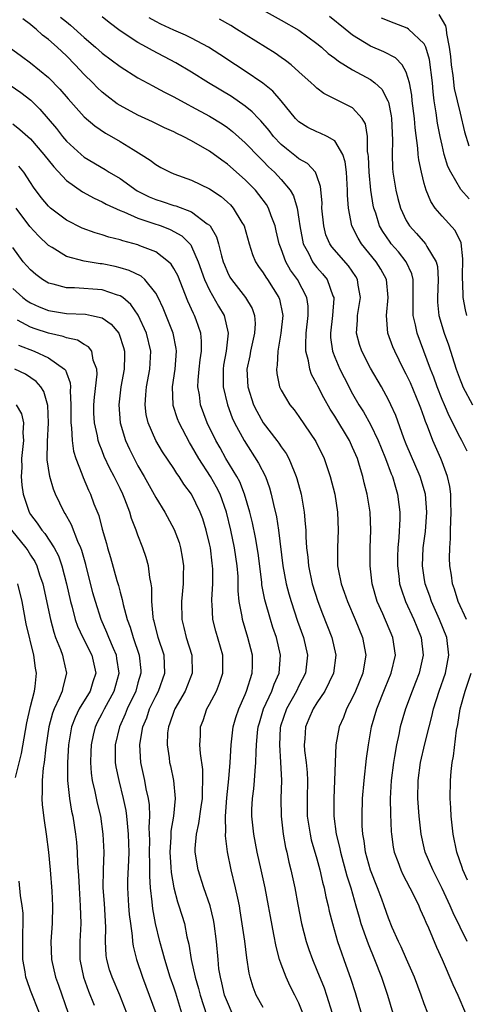
# Model space of a CAD drawing. Units: inches. Extents: x 2595000 to 2598000, y 1536000 to 1539000.
# Drawn here: x 2595860 to 2595910, y 1538394 to 1538504 of the extents above; entities that cross this region are included whole.
import ezdxf

# ---------------------------------------------------------------- set-up
doc = ezdxf.new("R2010")
doc.units = ezdxf.units.IN
doc.header["$MEASUREMENT"] = 0
doc.layers.add('LD25951536_2ft', color=72, linetype='Continuous')

msp = doc.modelspace()

# ---------------------------------------------------------------- linework, layer by layer
at = {"layer": 'LD25951536_2ft'}
for points, elevation in [([(2595885, 1538506.28), (2595889, 1538504.02), (2595891, 1538502.87), (2595893, 1538501.41), (2595893.5, 1538501), (2595894.28, 1538500.28), (2595895, 1538499.76), (2595895.42, 1538499.42), (2595897, 1538498.46), (2595899, 1538497.37), (2595899.49, 1538497), (2595900.27, 1538496.27), (2595900.95, 1538495), (2595901, 1538494.84), (2595901.32, 1538493.32), (2595901.36, 1538493), (2595901.41, 1538491.41), (2595901.46, 1538490.54), (2595901.41, 1538489), (2595901.46, 1538487.46), (2595901.5, 1538487), (2595901.83, 1538485), (2595902.06, 1538484.06), (2595902.35, 1538483), (2595903, 1538481.6), (2595903.36, 1538481), (2595904.15, 1538480.15), (2595905.15, 1538479), (2595905.29, 1538478.71), (2595906.34, 1538477), (2595906.47, 1538476.47), (2595906.55, 1538475), (2595906.47, 1538473), (2595906.49, 1538472.49), (2595906.64, 1538471), (2595907.22, 1538469), (2595907.7, 1538467.7), (2595908.57, 1538465), (2595909, 1538463.78), (2595909.23, 1538463.23), (2595909.33, 1538463), (2595910.38, 1538461)], 7336), ([(2595909.79, 1538401), (2595908.22, 1538404.22), (2595907.9, 1538405), (2595907, 1538406.94), (2595905.95, 1538409), (2595905.12, 1538411), (2595905, 1538411.48), (2595904.65, 1538413), (2595904.42, 1538415), (2595904.28, 1538417), (2595904.31, 1538419), (2595904.6, 1538421), (2595905.08, 1538423.08), (2595905.54, 1538425), (2595905.85, 1538426.15), (2595906.04, 1538427), (2595906.68, 1538429), (2595907.36, 1538431), (2595907.76, 1538433), (2595907.52, 1538435), (2595906.71, 1538437), (2595905.8, 1538439), (2595905.62, 1538439.62), (2595905.11, 1538441), (2595905, 1538441.71), (2595904.81, 1538443), (2595904.9, 1538445), (2595905.15, 1538446.85), (2595905.3, 1538449), (2595905.14, 1538451), (2595904.56, 1538453), (2595903, 1538456.6), (2595902.72, 1538457.28), (2595901.81, 1538459.81), (2595901.27, 1538461), (2595901, 1538461.55), (2595900.21, 1538463), (2595899, 1538465.11), (2595898.01, 1538467), (2595897.76, 1538467.76), (2595897.42, 1538469), (2595897.55, 1538470.45), (2595897.55, 1538471), (2595897.87, 1538473), (2595897.63, 1538474.37), (2595897.55, 1538475), (2595897.35, 1538475.35), (2595896.54, 1538476.54), (2595894.68, 1538478.68), (2595894.46, 1538479), (2595894.02, 1538480.02), (2595893.76, 1538481), (2595893.57, 1538483), (2595893.58, 1538483.58), (2595893.41, 1538485.41), (2595893, 1538486.61), (2595892.83, 1538487), (2595891.97, 1538487.97), (2595891, 1538488.5), (2595890.73, 1538488.73), (2595889.6, 1538489.6), (2595889, 1538490.1), (2595888.15, 1538491), (2595887.66, 1538491.66), (2595886.73, 1538492.73), (2595886.46, 1538493), (2595885.77, 1538493.77), (2595885, 1538494.37), (2595883.45, 1538495.45), (2595880.88, 1538497), (2595879, 1538498.18), (2595877.24, 1538499.24), (2595874.62, 1538500.62), (2595873.96, 1538501), (2595873, 1538501.52), (2595871, 1538502.82), (2595869.77, 1538503.76), (2595869, 1538504.37)], 7330), ([(2595909.75, 1538471), (2595909.6, 1538471.6), (2595909.36, 1538473), (2595909.33, 1538474.67), (2595909.29, 1538475), (2595909.29, 1538475.29), (2595909.33, 1538477.33), (2595909.12, 1538479.12), (2595908.47, 1538480.47), (2595907, 1538482.09), (2595906.23, 1538483), (2595905.73, 1538483.73), (2595905.22, 1538485), (2595905, 1538485.75), (2595904.69, 1538487), (2595904.4, 1538488.4), (2595904.34, 1538489), (2595904.3, 1538489.7), (2595903.97, 1538491.97), (2595903.9, 1538493), (2595903.67, 1538495), (2595903.62, 1538495.62), (2595903.37, 1538497), (2595903, 1538498.18), (2595902.52, 1538499), (2595901.79, 1538499.79), (2595900.48, 1538500.48), (2595899, 1538501.1), (2595897, 1538502.32), (2595896.16, 1538503), (2595894.43, 1538504.43)], 7338), ([(2595906.63, 1538504.63), (2595907.37, 1538503.37), (2595907.45, 1538503), (2595907.48, 1538502.52), (2595907.79, 1538501), (2595907.93, 1538499.93), (2595908, 1538499), (2595908.18, 1538497.82), (2595908.36, 1538496.36), (2595909, 1538493.6), (2595909.51, 1538491.51), (2595909.97, 1538489.97)], 7342), ([(2595905.39, 1538393), (2595905, 1538394.03), (2595904.67, 1538395), (2595903.9, 1538397), (2595903.03, 1538399.03), (2595902.42, 1538400.42), (2595902.13, 1538401), (2595901.42, 1538402.58), (2595901, 1538403.61), (2595900.54, 1538405), (2595900.27, 1538405.73), (2595899.79, 1538407), (2595898.98, 1538408.98), (2595898.43, 1538411), (2595898.27, 1538412.27), (2595898.13, 1538413), (2595898.07, 1538413.93), (2595898.05, 1538415), (2595898.11, 1538417), (2595898.27, 1538419), (2595898.55, 1538421.45), (2595898.77, 1538423), (2595899.11, 1538425), (2595899.69, 1538427), (2595900.64, 1538429.36), (2595901.31, 1538431), (2595901.78, 1538433), (2595901.51, 1538435), (2595900.36, 1538437.64), (2595899.75, 1538439), (2595899.18, 1538441), (2595898.94, 1538443), (2595898.95, 1538445), (2595899.04, 1538447), (2595898.97, 1538449), (2595898.63, 1538451), (2595898.29, 1538452.29), (2595898.13, 1538453), (2595897.77, 1538454.23), (2595897.53, 1538455), (2595897, 1538456.24), (2595896.64, 1538457), (2595895, 1538459.73), (2595894.5, 1538460.5), (2595893.78, 1538461.78), (2595893.09, 1538463.09), (2595893, 1538463.3), (2595892.4, 1538464.4), (2595892.2, 1538465), (2595892.07, 1538465.93), (2595891.78, 1538467), (2595891.75, 1538467.75), (2595891.82, 1538469), (2595892.04, 1538471), (2595892.02, 1538472.02), (2595891.89, 1538473), (2595890.82, 1538475), (2595890.06, 1538476.06), (2595889.52, 1538477), (2595889, 1538478.43), (2595888.78, 1538479), (2595888.46, 1538480.46), (2595888.32, 1538481), (2595887.89, 1538482.11), (2595887.6, 1538483), (2595887.38, 1538483.38), (2595886.53, 1538484.53), (2595886.14, 1538485), (2595885, 1538486.17), (2595883, 1538487.91), (2595882.36, 1538488.36), (2595881, 1538489.36), (2595879, 1538490.52), (2595878.06, 1538491), (2595877.33, 1538491.33), (2595877, 1538491.51), (2595875.98, 1538491.98), (2595874.63, 1538492.63), (2595873, 1538493.38), (2595871, 1538494.45), (2595870.66, 1538494.66), (2595869.53, 1538495.53), (2595869, 1538495.95), (2595868.46, 1538496.46), (2595867.94, 1538497), (2595867, 1538497.92), (2595866, 1538499), (2595865, 1538500.01), (2595863.97, 1538501), (2595863, 1538501.85), (2595862.34, 1538502.34), (2595861.64, 1538503), (2595861.27, 1538503.27), (2595861, 1538503.52), (2595860.14, 1538504.14)], 7326), ([(2595864.35, 1538504.35), (2595865, 1538503.81), (2595865.46, 1538503.46), (2595867, 1538502.08), (2595868.27, 1538501), (2595869, 1538500.33), (2595871, 1538498.82), (2595873, 1538497.56), (2595874.66, 1538496.66), (2595875, 1538496.49), (2595875.95, 1538495.95), (2595877, 1538495.43), (2595878.57, 1538494.57), (2595879, 1538494.36), (2595881, 1538493.28), (2595882.4, 1538492.4), (2595883, 1538491.99), (2595883.56, 1538491.56), (2595885, 1538490.29), (2595886.61, 1538488.61), (2595887, 1538488.23), (2595887.61, 1538487.61), (2595888.27, 1538487), (2595889, 1538486.2), (2595890.01, 1538485), (2595890.38, 1538484.38), (2595890.8, 1538483), (2595891, 1538481.75), (2595891.1, 1538481), (2595891.39, 1538479.39), (2595891.48, 1538479), (2595892.05, 1538477.95), (2595892.51, 1538477), (2595892.71, 1538476.71), (2595893, 1538476.35), (2595893.64, 1538475.64), (2595894.15, 1538475), (2595894.8, 1538473.2), (2595894.89, 1538473), (2595894.89, 1538472.89), (2595894.74, 1538471), (2595894.52, 1538469), (2595894.53, 1538468.53), (2595894.75, 1538467), (2595895, 1538466.34), (2595895.57, 1538465), (2595896.05, 1538464.05), (2595897, 1538462.24), (2595897.7, 1538461), (2595898.21, 1538460.21), (2595899, 1538458.79), (2595899.87, 1538457), (2595900.19, 1538456.19), (2595900.69, 1538455), (2595901.3, 1538453.3), (2595901.44, 1538453), (2595901.78, 1538451.78), (2595902.03, 1538451), (2595902.15, 1538449.85), (2595902.26, 1538449), (2595902.26, 1538448.26), (2595902.15, 1538446.15), (2595902.04, 1538445), (2595902.03, 1538444.03), (2595902, 1538443), (2595902.16, 1538441.84), (2595902.25, 1538441), (2595902.41, 1538440.41), (2595902.91, 1538439), (2595903.84, 1538437), (2595904.17, 1538436.17), (2595904.67, 1538435), (2595904.9, 1538433), (2595904.44, 1538431), (2595904.04, 1538429.96), (2595903.65, 1538429), (2595902.9, 1538427), (2595902.32, 1538425), (2595902.16, 1538424.16), (2595901.89, 1538423), (2595901.68, 1538421.68), (2595901.55, 1538421), (2595901.3, 1538419), (2595901.21, 1538417), (2595901.23, 1538415.23), (2595901.31, 1538413.31), (2595901.33, 1538413), (2595901.54, 1538411.54), (2595901.65, 1538411), (2595902.04, 1538409.96), (2595902.37, 1538409), (2595902.57, 1538408.57), (2595903.79, 1538406.21), (2595904.38, 1538405), (2595904.56, 1538404.56), (2595905, 1538403.61), (2595905.17, 1538403.17), (2595905.46, 1538402.54), (2595906.38, 1538400.38), (2595907.01, 1538398.99), (2595908.19, 1538396.19), (2595908.74, 1538395), (2595909.6, 1538393)], 7328), ([(2595909.73, 1538437), (2595908.8, 1538439), (2595908.38, 1538440.38), (2595908.17, 1538441), (2595908.05, 1538441.95), (2595907.88, 1538443), (2595907.84, 1538443.84), (2595907.86, 1538445), (2595907.95, 1538446.05), (2595907.95, 1538447), (2595908.03, 1538449), (2595907.96, 1538450.04), (2595907.96, 1538451), (2595907.86, 1538451.86), (2595907.6, 1538453), (2595907, 1538454.62), (2595906.85, 1538455), (2595905.97, 1538457), (2595905.37, 1538458.63), (2595905.15, 1538459.15), (2595905, 1538459.59), (2595904.61, 1538460.61), (2595904.48, 1538461), (2595903.45, 1538463.45), (2595903, 1538464.43), (2595902.7, 1538465), (2595901.7, 1538467), (2595901.5, 1538467.5), (2595900.95, 1538469), (2595900.77, 1538471), (2595900.96, 1538473), (2595900.77, 1538475), (2595900.15, 1538476.15), (2595899.63, 1538477), (2595898, 1538479), (2595897.62, 1538479.62), (2595896.91, 1538481), (2595896.52, 1538483), (2595896.44, 1538484.44), (2595896.44, 1538485), (2595896.31, 1538487), (2595896.17, 1538488.17), (2595895.9, 1538489), (2595895, 1538490.51), (2595894.16, 1538491), (2595893.37, 1538491.37), (2595893, 1538491.51), (2595892, 1538492), (2595891, 1538492.62), (2595890.62, 1538493), (2595889, 1538495), (2595888.07, 1538496.07), (2595886.97, 1538496.97), (2595885, 1538498.31), (2595883.92, 1538499), (2595882.17, 1538500.17), (2595880.87, 1538501), (2595879, 1538501.99), (2595878.32, 1538502.32), (2595877, 1538502.88), (2595875.55, 1538503.55), (2595875, 1538503.84), (2595874.26, 1538504.26)], 7332), ([(2595909.8, 1538455.8), (2595909.19, 1538457), (2595909, 1538457.33), (2595907.78, 1538459.78), (2595907.25, 1538461), (2595907, 1538461.6), (2595906.46, 1538463), (2595906.09, 1538464.09), (2595905.72, 1538465), (2595904.22, 1538469), (2595904.04, 1538469.96), (2595903.78, 1538471), (2595903.76, 1538471.76), (2595903.78, 1538473), (2595903.75, 1538474.25), (2595903.77, 1538475), (2595903.63, 1538475.63), (2595902.99, 1538477), (2595902.11, 1538478.11), (2595901.31, 1538479), (2595901.18, 1538479.18), (2595900.37, 1538480.37), (2595900.01, 1538481), (2595899.59, 1538482.41), (2595899.38, 1538483), (2595899.31, 1538483.31), (2595899.05, 1538485), (2595898.83, 1538487), (2595898.76, 1538488.76), (2595898.74, 1538489), (2595898.67, 1538489.33), (2595898.65, 1538491), (2595898.42, 1538492.42), (2595898.05, 1538493), (2595897, 1538494.19), (2595895.41, 1538495), (2595895.12, 1538495.12), (2595893.79, 1538495.79), (2595893, 1538496.4), (2595892.68, 1538496.68), (2595892.36, 1538497), (2595891, 1538498.24), (2595890.14, 1538499), (2595889.5, 1538499.5), (2595889, 1538499.84), (2595888.32, 1538500.32), (2595884.03, 1538503), (2595883.39, 1538503.39), (2595882.1, 1538504.1)], 7334), ([(2595910.01, 1538484.01), (2595909.08, 1538485.08), (2595907.96, 1538487), (2595907.65, 1538487.65), (2595907.24, 1538489), (2595907, 1538490.01), (2595906.79, 1538491), (2595906.5, 1538492.5), (2595906.35, 1538493.65), (2595906.12, 1538495), (2595905.99, 1538495.99), (2595905.91, 1538497), (2595905.59, 1538499.59), (2595905.17, 1538501), (2595905, 1538501.36), (2595903.26, 1538503), (2595903.1, 1538503.1), (2595901.65, 1538503.65), (2595900.24, 1538504.24)], 7340), ([(2595858.6, 1538501), (2595859.97, 1538499.97), (2595861, 1538499.24), (2595863, 1538497.58), (2595864.27, 1538496.27), (2595865.19, 1538495.19), (2595867, 1538493.19), (2595868.18, 1538492.18), (2595869.38, 1538491.38), (2595870.06, 1538491), (2595871, 1538490.44), (2595872.47, 1538489.53), (2595873.36, 1538489), (2595874.36, 1538488.36), (2595875, 1538487.85), (2595875.54, 1538487.54), (2595876.59, 1538487), (2595877, 1538486.82), (2595879, 1538486.13), (2595881, 1538485.14), (2595882.29, 1538484.29), (2595883, 1538483.66), (2595883.34, 1538483.34), (2595883.64, 1538483), (2595884.61, 1538481.39), (2595884.86, 1538481), (2595885.44, 1538479), (2595885.81, 1538477.81), (2595886.15, 1538477), (2595886.47, 1538476.47), (2595887, 1538475.76), (2595887.28, 1538475.28), (2595887.47, 1538475), (2595888.74, 1538473), (2595888.81, 1538472.81), (2595889.16, 1538471.16), (2595889.18, 1538471), (2595888.99, 1538469), (2595888.63, 1538467), (2595888.56, 1538465.44), (2595888.47, 1538465), (2595888.51, 1538464.51), (2595888.83, 1538463), (2595889, 1538462.65), (2595889.98, 1538461), (2595890.45, 1538460.45), (2595891, 1538459.71), (2595892.88, 1538456.88), (2595893.8, 1538455), (2595894.12, 1538454.12), (2595894.5, 1538453), (2595895.01, 1538451), (2595895.32, 1538449), (2595895.39, 1538447), (2595895.29, 1538445), (2595895.32, 1538443), (2595895.39, 1538442.61), (2595895.72, 1538441), (2595896.06, 1538440.06), (2595896.42, 1538439), (2595897.28, 1538437), (2595898.11, 1538435), (2595898.46, 1538433), (2595898.37, 1538432.37), (2595898.13, 1538431), (2595897.32, 1538429), (2595897, 1538428.29), (2595896.32, 1538427), (2595895.96, 1538426.04), (2595895.5, 1538425), (2595895.13, 1538423), (2595895.03, 1538421), (2595894.97, 1538419), (2595894.88, 1538417), (2595894.9, 1538415), (2595895.17, 1538413), (2595895.54, 1538411.54), (2595895.63, 1538411), (2595896.34, 1538408.34), (2595896.78, 1538407), (2595897.36, 1538405), (2595897.71, 1538403.71), (2595897.92, 1538403), (2595898.45, 1538401.55), (2595898.73, 1538400.73), (2595899.46, 1538399), (2595900.23, 1538397), (2595900.89, 1538395), (2595901.48, 1538393)], 7324), ([(2595857, 1538497.89), (2595859.9, 1538495.9), (2595861.04, 1538495.04), (2595862.05, 1538494.05), (2595862.98, 1538492.98), (2595863.89, 1538491.89), (2595864.57, 1538491), (2595865, 1538490.49), (2595866.64, 1538489), (2595867, 1538488.7), (2595869.32, 1538487.32), (2595869.8, 1538487), (2595871, 1538486.29), (2595872.93, 1538484.93), (2595874.26, 1538484.26), (2595875, 1538483.94), (2595875.72, 1538483.72), (2595877, 1538483.29), (2595877.23, 1538483.23), (2595879, 1538482.57), (2595880.75, 1538481.25), (2595881, 1538481.08), (2595881.07, 1538481), (2595881.79, 1538479.79), (2595882.02, 1538479), (2595882.34, 1538477.66), (2595882.54, 1538477), (2595882.66, 1538476.66), (2595883, 1538475.84), (2595883.28, 1538475.28), (2595883.45, 1538475), (2595885.01, 1538473), (2595885.76, 1538471.76), (2595886.01, 1538471), (2595886.09, 1538470.09), (2595886.04, 1538469), (2595885.59, 1538467), (2595885.51, 1538466.49), (2595885.19, 1538465), (2595885.27, 1538463), (2595885.91, 1538461), (2595886.28, 1538460.28), (2595887, 1538459), (2595888.54, 1538457), (2595888.74, 1538456.73), (2595889, 1538456.31), (2595889.55, 1538455.55), (2595889.85, 1538455), (2595890.45, 1538453.55), (2595890.7, 1538453), (2595890.77, 1538452.77), (2595891.23, 1538451), (2595891.57, 1538449), (2595891.71, 1538447.71), (2595891.75, 1538447), (2595891.76, 1538446.24), (2595891.85, 1538445), (2595891.98, 1538443.98), (2595892.06, 1538443), (2595892.48, 1538441), (2595893.11, 1538439), (2595893.64, 1538437.64), (2595894.68, 1538435), (2595895.12, 1538433), (2595894.86, 1538431), (2595893.88, 1538429), (2595893, 1538427.67), (2595892.58, 1538427), (2595892.12, 1538425.88), (2595891.72, 1538425), (2595891.64, 1538423.64), (2595891.58, 1538423), (2595891.63, 1538422.37), (2595891.81, 1538421), (2595891.9, 1538419.9), (2595891.95, 1538419), (2595891.92, 1538417), (2595891.93, 1538415), (2595892.24, 1538413), (2595892.38, 1538412.38), (2595893, 1538410.26), (2595893.34, 1538409), (2595893.64, 1538407.64), (2595893.82, 1538407), (2595894, 1538406), (2595894.26, 1538405), (2595894.38, 1538404.38), (2595894.73, 1538403), (2595895.32, 1538401), (2595895.74, 1538399.74), (2595896.02, 1538399), (2595896.79, 1538396.79), (2595897.29, 1538395.29), (2595897.95, 1538393)], 7322), ([(2595859, 1538492.41), (2595859.79, 1538491.79), (2595861, 1538490.73), (2595862.49, 1538489), (2595863.59, 1538487.59), (2595865, 1538486.08), (2595866.81, 1538484.81), (2595868.09, 1538484.09), (2595869, 1538483.7), (2595869.44, 1538483.44), (2595871, 1538482.74), (2595871.41, 1538482.59), (2595873, 1538481.88), (2595874.68, 1538481.32), (2595875.58, 1538481), (2595876.61, 1538480.61), (2595877.91, 1538479.91), (2595878.9, 1538478.9), (2595879, 1538478.7), (2595879.74, 1538477), (2595880.44, 1538475), (2595881, 1538473.8), (2595882.01, 1538472.01), (2595882.63, 1538471), (2595883.08, 1538469), (2595882.85, 1538467), (2595882.58, 1538465.42), (2595882.53, 1538465), (2595882.51, 1538464.51), (2595882.53, 1538463), (2595883, 1538461), (2595883.54, 1538459.54), (2595883.8, 1538459), (2595884.87, 1538457), (2595886.49, 1538454.49), (2595887.24, 1538453), (2595887.71, 1538451.71), (2595887.91, 1538451), (2595888.15, 1538449.85), (2595888.49, 1538448.49), (2595888.72, 1538447), (2595889.2, 1538443), (2595889.57, 1538441), (2595889.87, 1538439.87), (2595890.12, 1538439), (2595890.83, 1538436.83), (2595891.49, 1538435), (2595891.95, 1538433), (2595891.72, 1538431), (2595891, 1538429.57), (2595890.74, 1538429), (2595889.6, 1538427), (2595888.92, 1538425.08), (2595888.89, 1538424.89), (2595888.81, 1538423), (2595888.95, 1538421.05), (2595889.03, 1538419), (2595888.97, 1538417), (2595889, 1538415), (2595889.23, 1538413), (2595889.5, 1538411.5), (2595889.63, 1538411), (2595889.87, 1538409.87), (2595890.1, 1538409), (2595890.53, 1538407), (2595890.88, 1538405.12), (2595891.3, 1538403), (2595891.81, 1538401), (2595892.1, 1538400.1), (2595892.5, 1538399), (2595893, 1538397.8), (2595893.81, 1538395.81), (2595894.09, 1538395), (2595894.7, 1538393)], 7320), ([(2595891.44, 1538393), (2595891, 1538394.09), (2595890.55, 1538395), (2595890.02, 1538396.02), (2595889.55, 1538397), (2595889, 1538398.48), (2595888.82, 1538399), (2595888.44, 1538400.44), (2595888.2, 1538401.8), (2595887.81, 1538403.81), (2595887.61, 1538405), (2595887.21, 1538407), (2595886.76, 1538409), (2595886.33, 1538411), (2595885.97, 1538413), (2595885.74, 1538415), (2595885.74, 1538415.74), (2595885.79, 1538417), (2595885.94, 1538418.06), (2595886.02, 1538419), (2595886.09, 1538420.09), (2595886.19, 1538421), (2595886.2, 1538422.2), (2595886.26, 1538423), (2595886.38, 1538424.38), (2595886.45, 1538425), (2595886.57, 1538425.43), (2595887.05, 1538427), (2595887.98, 1538429), (2595888.24, 1538429.76), (2595888.79, 1538431), (2595888.94, 1538433), (2595888.47, 1538435), (2595888.09, 1538436.09), (2595887.8, 1538437), (2595887.18, 1538439.18), (2595886.86, 1538440.86), (2595886.84, 1538441.16), (2595886.43, 1538444.43), (2595886.15, 1538446.15), (2595885.79, 1538447.79), (2595885.49, 1538449), (2595884.91, 1538451), (2595884.38, 1538452.38), (2595884.05, 1538453), (2595882.83, 1538455), (2595882.18, 1538456.18), (2595881.71, 1538457), (2595880.74, 1538459), (2595880.01, 1538461), (2595879.87, 1538462.13), (2595879.71, 1538463), (2595879.74, 1538463.74), (2595879.86, 1538465), (2595879.97, 1538466.03), (2595880.11, 1538467), (2595880.12, 1538468.12), (2595880.03, 1538469), (2595879.49, 1538470.51), (2595879.33, 1538471), (2595879.21, 1538471.21), (2595878.58, 1538472.58), (2595877.44, 1538475.44), (2595877, 1538476.25), (2595876.72, 1538476.72), (2595876.43, 1538477), (2595875, 1538478.1), (2595873.21, 1538478.79), (2595873, 1538478.88), (2595871.32, 1538479.32), (2595871, 1538479.44), (2595869.76, 1538479.76), (2595869, 1538480.02), (2595868.23, 1538480.23), (2595866.76, 1538480.76), (2595865, 1538481.66), (2595863.23, 1538483), (2595863, 1538483.2), (2595862.19, 1538484.19), (2595861.34, 1538485.34), (2595861, 1538485.87), (2595860.23, 1538487), (2595859.67, 1538487.67)], 7318), ([(2595887, 1538393.63), (2595886.23, 1538395), (2595885.88, 1538395.88), (2595885.55, 1538397), (2595885.45, 1538397.45), (2595885.19, 1538399.19), (2595884.96, 1538401.04), (2595884.44, 1538404.44), (2595884.34, 1538405), (2595884.15, 1538405.85), (2595883.92, 1538407), (2595883.43, 1538409), (2595883.02, 1538411.02), (2595882.8, 1538412.8), (2595882.8, 1538413), (2595882.82, 1538413.18), (2595882.79, 1538415), (2595882.94, 1538417.06), (2595883.17, 1538419.17), (2595883.3, 1538421), (2595883.41, 1538423), (2595883.66, 1538425), (2595883.96, 1538426.04), (2595884.27, 1538427), (2595885, 1538428.62), (2595885.15, 1538429), (2595885.78, 1538431), (2595885.81, 1538431.81), (2595885.81, 1538433), (2595885.3, 1538435), (2595884.69, 1538437), (2595884.65, 1538437.35), (2595884.33, 1538439), (2595884.22, 1538440.22), (2595884.22, 1538441), (2595884.19, 1538441.81), (2595884.09, 1538443), (2595883.8, 1538445), (2595883.37, 1538447), (2595882.88, 1538449), (2595882.18, 1538451), (2595881.79, 1538451.79), (2595881.12, 1538453), (2595879.82, 1538455), (2595879, 1538456.43), (2595878.77, 1538456.77), (2595877.59, 1538459), (2595877.43, 1538459.43), (2595876.94, 1538460.94), (2595876.92, 1538461), (2595876.85, 1538463), (2595877.15, 1538465), (2595877.3, 1538467), (2595877.28, 1538467.28), (2595876.94, 1538469), (2595875.81, 1538471.81), (2595875.26, 1538473), (2595875, 1538473.48), (2595873.77, 1538475), (2595873.37, 1538475.37), (2595872.03, 1538476.03), (2595871, 1538476.32), (2595870.45, 1538476.45), (2595869, 1538476.75), (2595868.77, 1538476.77), (2595867, 1538477.06), (2595865, 1538477.58), (2595863.42, 1538478.58), (2595863, 1538478.82), (2595861.88, 1538479.88), (2595860.92, 1538480.92), (2595859.37, 1538483)], 7316), ([(2595883.55, 1538393), (2595883, 1538394.2), (2595882.69, 1538395), (2595882.38, 1538396.38), (2595882.21, 1538397), (2595882.06, 1538397.94), (2595881.95, 1538399), (2595881.77, 1538401), (2595881.51, 1538403), (2595881.43, 1538403.43), (2595881.06, 1538405), (2595880.37, 1538407), (2595879.72, 1538409), (2595879.39, 1538411), (2595879.39, 1538411.4), (2595879.54, 1538413), (2595879.82, 1538414.18), (2595880.06, 1538416.06), (2595880.2, 1538417), (2595880.2, 1538417.8), (2595880.27, 1538419), (2595880.24, 1538420.24), (2595879.99, 1538422.01), (2595879.93, 1538423), (2595879.99, 1538423.99), (2595880.01, 1538425), (2595880.28, 1538425.72), (2595880.71, 1538427), (2595881, 1538427.53), (2595881.77, 1538429), (2595882.13, 1538429.87), (2595882.5, 1538431), (2595882.49, 1538433), (2595881.7, 1538435.7), (2595881.37, 1538437), (2595881.29, 1538438.71), (2595881.25, 1538439), (2595881.25, 1538439.25), (2595881.36, 1538441), (2595881.36, 1538442.64), (2595881.35, 1538443), (2595881.3, 1538443.3), (2595881.1, 1538445), (2595881, 1538445.45), (2595880.62, 1538447), (2595880.24, 1538448.24), (2595879.96, 1538449), (2595878.99, 1538451), (2595878.14, 1538452.14), (2595877.59, 1538453), (2595877.33, 1538453.33), (2595877, 1538453.87), (2595875.75, 1538455.75), (2595875.01, 1538457), (2595874.16, 1538459), (2595873.93, 1538459.93), (2595873.79, 1538461), (2595873.9, 1538462.1), (2595873.94, 1538463), (2595874.34, 1538465), (2595874.45, 1538467), (2595873.95, 1538469), (2595873.02, 1538471.02), (2595872.22, 1538472.22), (2595871.3, 1538473), (2595871, 1538473.2), (2595870.73, 1538473.27), (2595869, 1538473.85), (2595865.92, 1538474.08), (2595865, 1538474.08), (2595863.51, 1538474.49), (2595863, 1538474.59), (2595862.32, 1538475), (2595861.57, 1538475.57), (2595861, 1538476.08), (2595860.18, 1538477), (2595859, 1538478.58)], 7314), ([(2595859, 1538474), (2595860.13, 1538473), (2595860.63, 1538472.63), (2595861, 1538472.4), (2595861.96, 1538471.96), (2595863, 1538471.54), (2595865, 1538471.21), (2595867.12, 1538471.12), (2595867.79, 1538471), (2595869, 1538470.72), (2595870.02, 1538470.02), (2595870.85, 1538469), (2595870.91, 1538468.91), (2595871.4, 1538467.4), (2595871.51, 1538467), (2595871.48, 1538466.52), (2595871.45, 1538465), (2595871.07, 1538463), (2595870.85, 1538461), (2595871.01, 1538459), (2595871.62, 1538457), (2595872.05, 1538456.05), (2595872.57, 1538455), (2595873, 1538454.19), (2595873.71, 1538453), (2595875, 1538450.64), (2595876.01, 1538449), (2595877.06, 1538447.06), (2595877.6, 1538445.6), (2595877.77, 1538445), (2595877.96, 1538443.96), (2595878.09, 1538443), (2595878.06, 1538441.94), (2595878.07, 1538441), (2595877.88, 1538439), (2595877.89, 1538437), (2595878.12, 1538436.12), (2595878.38, 1538435), (2595879.01, 1538433), (2595879.06, 1538431), (2595878.26, 1538429), (2595877.11, 1538427), (2595877, 1538426.71), (2595876.58, 1538425.42), (2595876.41, 1538425), (2595876.32, 1538424.32), (2595876.25, 1538423), (2595876.48, 1538421.52), (2595876.54, 1538421), (2595876.63, 1538420.63), (2595876.96, 1538419), (2595877.15, 1538417), (2595876.96, 1538415), (2595876.68, 1538413.32), (2595876.66, 1538412.66), (2595876.56, 1538411), (2595876.68, 1538409.32), (2595876.71, 1538408.71), (2595877, 1538407), (2595877.42, 1538405.42), (2595877.57, 1538405), (2595878.19, 1538403), (2595878.48, 1538401.52), (2595878.69, 1538400.69), (2595878.95, 1538399), (2595879.4, 1538397), (2595879.76, 1538395.76), (2595879.95, 1538395), (2595880.7, 1538392.7)], 7312), ([(2595877.91, 1538393), (2595877.22, 1538395.22), (2595877, 1538395.91), (2595876.62, 1538397), (2595876, 1538399), (2595875.8, 1538399.8), (2595875.46, 1538401), (2595874.96, 1538403), (2595874.65, 1538404.65), (2595874.58, 1538405.42), (2595874.4, 1538407), (2595874.32, 1538408.32), (2595874.34, 1538409.66), (2595874.3, 1538411), (2595874.32, 1538412.32), (2595874.31, 1538413), (2595874.27, 1538413.73), (2595874.32, 1538415), (2595874.28, 1538416.28), (2595874.17, 1538417), (2595873.93, 1538418.07), (2595873.77, 1538419), (2595873.34, 1538421), (2595873.22, 1538423), (2595873.25, 1538423.25), (2595873.56, 1538425), (2595873.98, 1538426.02), (2595874.31, 1538427), (2595875, 1538428.43), (2595875.3, 1538429), (2595876.02, 1538431), (2595875.92, 1538433), (2595875.27, 1538435), (2595874.81, 1538436.81), (2595874.75, 1538437), (2595874.7, 1538437.3), (2595874.56, 1538439), (2595874.55, 1538440.55), (2595874.47, 1538441), (2595874.32, 1538441.68), (2595874.18, 1538443), (2595873.92, 1538443.92), (2595873.56, 1538445), (2595873, 1538446.43), (2595872.8, 1538447), (2595872.28, 1538448.28), (2595872.09, 1538449), (2595871.55, 1538450.45), (2595871.32, 1538451), (2595871, 1538451.66), (2595870.55, 1538452.55), (2595870.35, 1538453), (2595869.87, 1538453.87), (2595869.24, 1538455.24), (2595869, 1538455.86), (2595868.66, 1538456.66), (2595868.57, 1538457), (2595868.47, 1538457.53), (2595868.13, 1538459), (2595868.07, 1538460.07), (2595868.06, 1538461), (2595868.13, 1538461.87), (2595868.43, 1538464.43), (2595868.41, 1538465), (2595868, 1538466), (2595867.83, 1538467), (2595867.48, 1538467.48), (2595867, 1538467.73), (2595866.23, 1538468.23), (2595865, 1538468.48), (2595864.64, 1538468.64), (2595863, 1538469), (2595861.5, 1538469.5), (2595861, 1538469.68), (2595859.54, 1538470.46)], 7310), ([(2595859.65, 1538467.65), (2595861.4, 1538467), (2595863, 1538466.27), (2595864.79, 1538465), (2595864.89, 1538464.89), (2595865, 1538464.56), (2595865.44, 1538463.44), (2595865.45, 1538463), (2595865.42, 1538462.58), (2595865.49, 1538461), (2595865.49, 1538459), (2595865.58, 1538458.42), (2595865.65, 1538457), (2595865.81, 1538455.81), (2595866.07, 1538455), (2595866.72, 1538453.28), (2595866.86, 1538452.86), (2595867.46, 1538451.46), (2595867.68, 1538451), (2595868.08, 1538449.92), (2595868.61, 1538448.61), (2595869, 1538447.08), (2595869.48, 1538445.48), (2595869.6, 1538445), (2595869.94, 1538443.94), (2595870.65, 1538441.35), (2595870.81, 1538440.81), (2595871, 1538440.05), (2595871.24, 1538439.24), (2595871.34, 1538438.66), (2595871.8, 1538437), (2595872.14, 1538436.14), (2595872.47, 1538435), (2595873.15, 1538433), (2595873.31, 1538431.31), (2595873.33, 1538431), (2595873, 1538429.92), (2595872.75, 1538429), (2595871.79, 1538427), (2595871.58, 1538426.42), (2595870.93, 1538425), (2595870.47, 1538423), (2595870.46, 1538422.46), (2595870.47, 1538421), (2595870.54, 1538420.54), (2595870.85, 1538419), (2595871.35, 1538417), (2595871.63, 1538415.63), (2595871.72, 1538415), (2595871.78, 1538414.22), (2595871.92, 1538413), (2595871.95, 1538411.95), (2595871.97, 1538411), (2595871.95, 1538410.05), (2595871.84, 1538407.84), (2595871.84, 1538407), (2595871.96, 1538405), (2595872.03, 1538404.03), (2595872.16, 1538403), (2595872.36, 1538401.64), (2595872.39, 1538401), (2595872.46, 1538400.46), (2595872.82, 1538399), (2595873.5, 1538397), (2595874.27, 1538395), (2595875, 1538393)], 7308), ([(2595871.77, 1538393), (2595870.96, 1538395), (2595870.1, 1538397), (2595869.83, 1538397.83), (2595869.51, 1538399), (2595869.45, 1538399.45), (2595869.37, 1538401), (2595869.41, 1538402.59), (2595869.26, 1538405.26), (2595869.13, 1538407), (2595869.15, 1538409), (2595869.22, 1538411), (2595869.13, 1538413), (2595868.84, 1538415), (2595868.48, 1538416.48), (2595868.22, 1538417.78), (2595867.93, 1538419), (2595867.81, 1538419.81), (2595867.72, 1538421), (2595867.78, 1538422.22), (2595867.8, 1538423), (2595868.05, 1538424.05), (2595868.26, 1538425), (2595868.49, 1538425.51), (2595869, 1538426.49), (2595869.25, 1538427), (2595870.34, 1538429), (2595870.89, 1538431), (2595870.65, 1538432.65), (2595870.59, 1538433), (2595870.25, 1538433.75), (2595869.73, 1538435), (2595869.54, 1538435.54), (2595868.88, 1538437), (2595868.24, 1538439), (2595867.97, 1538439.97), (2595867.16, 1538443.16), (2595866.72, 1538444.72), (2595866.62, 1538445), (2595866.29, 1538445.71), (2595865.57, 1538447.57), (2595864.85, 1538448.85), (2595864.74, 1538449), (2595863.79, 1538451), (2595863.57, 1538451.57), (2595863.15, 1538453), (2595862.86, 1538454.86), (2595862.88, 1538456.88), (2595863.01, 1538458.99), (2595862.93, 1538460.93), (2595862.49, 1538462.49), (2595862.13, 1538463), (2595861.62, 1538463.62), (2595860.42, 1538464.42), (2595859.24, 1538465)], 7306), ([(2595859.39, 1538461), (2595860, 1538460), (2595860.22, 1538459), (2595860.13, 1538457.87), (2595860.21, 1538457), (2595860, 1538455), (2595860.02, 1538453.98), (2595859.95, 1538453), (2595860.01, 1538452.01), (2595860.17, 1538451), (2595860.83, 1538449), (2595861, 1538448.73), (2595861.75, 1538447.75), (2595862.25, 1538447), (2595862.6, 1538446.6), (2595863.65, 1538445), (2595864.11, 1538444.11), (2595864.5, 1538443), (2595865.01, 1538441), (2595865.45, 1538439), (2595865.63, 1538438.37), (2595865.99, 1538437), (2595866.26, 1538436.26), (2595866.83, 1538435), (2595867.83, 1538433), (2595868.28, 1538431), (2595867.96, 1538430.04), (2595867.66, 1538429), (2595866.44, 1538427), (2595865.97, 1538426.03), (2595865.59, 1538425), (2595865.25, 1538423), (2595865.11, 1538421), (2595865.11, 1538419), (2595865.34, 1538417), (2595865.58, 1538415.58), (2595865.71, 1538415), (2595866.02, 1538413), (2595866.12, 1538412.12), (2595866.21, 1538411), (2595866.26, 1538409.74), (2595866.36, 1538408.36), (2595866.43, 1538407), (2595866.56, 1538405), (2595866.6, 1538403), (2595866.5, 1538401), (2595866.52, 1538399), (2595866.92, 1538397), (2595867.46, 1538395.46), (2595868.11, 1538393.89)], 7304), ([(2595858.88, 1538447), (2595860.48, 1538445), (2595860.7, 1538444.7), (2595861, 1538444.19), (2595861.47, 1538443.47), (2595861.7, 1538443), (2595862.01, 1538441.99), (2595862.36, 1538441), (2595863.21, 1538437), (2595863.59, 1538435.59), (2595863.8, 1538435), (2595864.36, 1538433.64), (2595864.58, 1538433), (2595864.65, 1538432.65), (2595865.03, 1538431), (2595864.59, 1538429.41), (2595864.53, 1538429), (2595864.21, 1538428.21), (2595863.63, 1538427), (2595863.46, 1538426.54), (2595863.05, 1538425), (2595862.71, 1538422.71), (2595862.51, 1538421), (2595862.41, 1538420.41), (2595862.28, 1538419), (2595862.3, 1538417.7), (2595862.25, 1538417), (2595862.29, 1538416.29), (2595862.51, 1538414.51), (2595862.75, 1538413), (2595863.01, 1538411), (2595863.2, 1538409), (2595863.37, 1538406.63), (2595863.45, 1538405), (2595863.41, 1538403), (2595863.28, 1538401), (2595863.33, 1538399), (2595863.77, 1538397), (2595864.11, 1538396.11), (2595865.19, 1538393)], 7302), ([(2595859.33, 1538419.33), (2595859.98, 1538422.02), (2595860.57, 1538425.43), (2595861, 1538427.28), (2595861.43, 1538429), (2595861.52, 1538429.52), (2595861.66, 1538431), (2595861.56, 1538431.56), (2595861.36, 1538433), (2595860.51, 1538436.51), (2595860.04, 1538439), (2595859.59, 1538441)], 7300), ([(2595909.84, 1538407.84), (2595909.33, 1538409), (2595909.26, 1538409.26), (2595908.66, 1538411), (2595908.22, 1538413), (2595908, 1538415), (2595907.96, 1538415.96), (2595907.89, 1538417), (2595907.92, 1538419), (2595908.01, 1538420.01), (2595908.14, 1538421), (2595908.27, 1538421.73), (2595908.62, 1538424.62), (2595908.75, 1538425.25), (2595909.03, 1538427), (2595909.59, 1538429), (2595910.26, 1538431)], 7332), ([(2595862, 1538393), (2595861, 1538395.52), (2595860.6, 1538396.6), (2595860.48, 1538397), (2595860.4, 1538397.6), (2595860.14, 1538399), (2595860.12, 1538401.88), (2595860.17, 1538403), (2595860.16, 1538404.16), (2595860.06, 1538405), (2595859.88, 1538406.13), (2595859.73, 1538407.73)], 7300)]:
    msp.add_lwpolyline(points, dxfattribs=dict(at, elevation=elevation))

doc.saveas('drawing.dxf')
